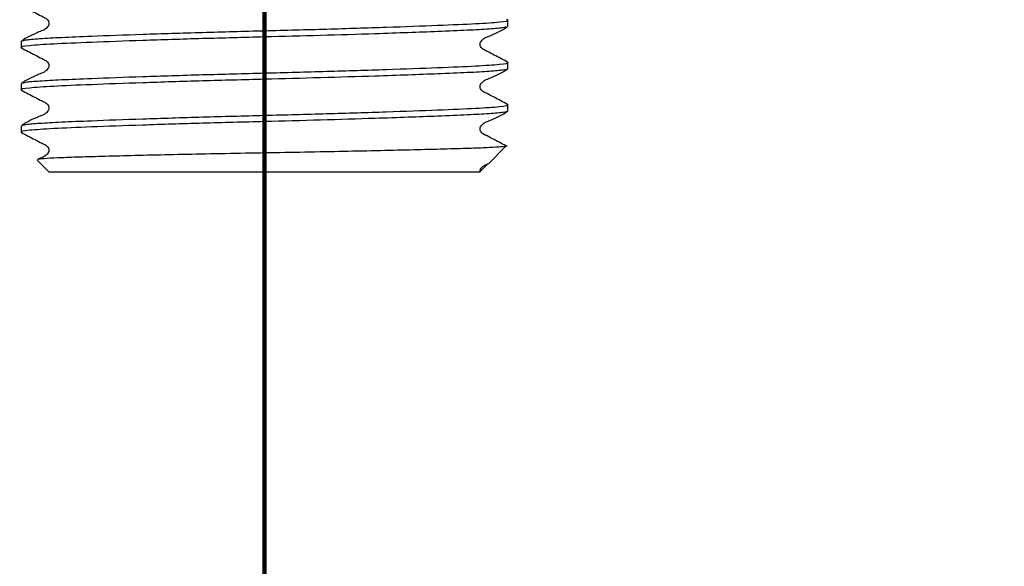
# Model space of a CAD drawing. Units: millimetres. Extents: x 136 to 348, y 45 to 266.
# Drawn here: x 180 to 212, y 68 to 86 of the extents above; entities that cross this region are included whole.
import ezdxf

# ---------------------------------------------------------------- set-up
doc = ezdxf.new("R2010")
doc.units = ezdxf.units.MM
doc.linetypes.add('CENTERX2', pattern=[20.32, 12.7, -2.54, 2.54, -2.54])
doc.layers.add('GRAPH_LINE', color=1, linetype='Continuous', lineweight=100)
doc.styles.add('SLDTEXTSTYLE6', font='TXT', dxfattribs={"width": 0.7})
doc.dimstyles.new('SLDDIMSTYLE0', dxfattribs={"dimtxt": 5.373511, "dimasz": 2.645833, "dimexe": 0, "dimexo": 0.0625, "dimgap": 1.343378, "dimtad": 0, "dimtih": 1, "dimtoh": 1, "dimdec": 0, "dimlfac": 1.333333, "dimrnd": 1e-09, "dimzin": 12, "dimdsep": 46, "dimtxsty": 'SLDTEXTSTYLE6', "dimsah": 1, "dimcen": 0.09, "dimadec": 0, "dimazin": 3, "dimtfac": 1, "dimtdec": 0, "dimtofl": 0, "dimtmove": 0, "dimatfit": 3, "dimfxl": 0, "dimfrac": 2, "dimtolj": 1, "dimtzin": 12, "dimarcsym": 0})

# ---------------------------------------------------------------- blocks, each defined once
blk = doc.blocks.new('_D_2')
at = {"layer": 'GRAPH_LINE', "color": 7}
for p, q in [((188.138, 105.021), (188.138, 63.813)), ((269.928, 64.709), (269.928, 63.813)), ((188.138, 63.813), (226.343, 63.813)), ((269.928, 63.813), (235.75, 63.813))]:
    blk.add_line(p, q, dxfattribs=at)
for points in [[(188.138, 63.813), (193.511, 62.986), (193.511, 64.639)], [(269.928, 63.813), (264.555, 64.639), (264.555, 62.986)]]:
    blk.add_solid(points, dxfattribs=at)
at = {"layer": 'GRAPH_LINE', "color": 7, "insert": (226.343, 65.985), "char_height": 4.2333, "attachment_point": 1, "style": 'SLDTEXTSTYLE6'}
blk.add_mtext('110', dxfattribs=at)

msp = doc.modelspace()

# ---------------------------------------------------------------- linework, layer by layer
at = {"color": 7, "linetype": 'Continuous', "lineweight": 25}
for p, q in [((195.975224, 85.5696), (195.975224, 85.772442)), ((180.300224, 85.092085), (180.300224, 84.889243)), ((195.975224, 84.208886), (195.975224, 84.411728)), ((180.300224, 83.731371), (180.300224, 83.528529)), ((195.975224, 82.848172), (195.975224, 83.051014)), ((180.300224, 82.370657), (180.300224, 82.167815)), ((195.345618, 81.154808), (195.906599, 81.715789)), ((180.822132, 81.262506), (181.200224, 80.884414)), ((195.073755, 80.891954), (195.335549, 81.164877)), ((195.075224, 80.884414), (181.200224, 80.884414)), ((195.075224, 80.884414), (195.078259, 80.88745))]:
    msp.add_line(p, q, dxfattribs=at)
for points, knots in [([(180.313313, 86.236856), (180.458098, 86.162379), (180.6795, 86.04849), (180.937221, 85.910104), (181.076031, 85.847587), (181.149672, 85.795872), (181.184994, 85.736667), (181.198515, 85.669042), (181.184636, 85.600286), (181.090237, 85.460971), (180.738742, 85.355493), (180.477663, 85.201916), (180.312679, 85.104866)], [0, 0, 0, 0, 0.222866624, 0.340803186, 0.401364841, 0.431774615, 0.462424798, 0.493251902, 0.524363887, 0.555874312, 0.719344278, 1, 1, 1, 1]), ([(180.34322, 85.104467), (180.367564, 85.115429), (180.424799, 85.141204), (180.863533, 85.180025), (181.574758, 85.217805), (182.654572, 85.263869), (184.172273, 85.318788), (186.09802, 85.37894), (188.137749, 85.432258), (190.177326, 85.48561), (192.103547, 85.545658), (193.750543, 85.605697), (195.006346, 85.659077), (195.769526, 85.712291), (196.052248, 85.756671), (195.946667, 85.780744), (195.9285, 85.784886)], [0, 0, 0, 0, 0.046296111, 0.108849152, 0.16937105, 0.231249125, 0.315994347, 0.400739568, 0.482592701, 0.564445833, 0.649191055, 0.733936276, 0.815789409, 0.897642541, 0.982387763, 1, 1, 1, 1]), ([(195.931139, 85.556905), (195.906962, 85.546048), (195.849802, 85.520379), (195.411776, 85.481661), (194.700911, 85.44388), (193.797891, 85.405401), (192.778636, 85.367122), (191.532294, 85.324881), (189.971643, 85.277139), (188.0707, 85.227742), (186.098012, 85.176053), (184.171973, 85.116034), (182.524733, 85.055987), (181.269695, 85.002611), (180.503677, 84.949388), (180.228266, 84.904916), (180.327239, 84.880708), (180.344652, 84.876449)], [0, 0, 0, 0, 0.045838317, 0.108371987, 0.168875142, 0.230734054, 0.281371215, 0.332443712, 0.408645626, 0.482272755, 0.564100538, 0.648819516, 0.733538494, 0.815366277, 0.897194061, 0.981913039, 1, 1, 1, 1]), ([(195.962769, 84.424509), (195.817895, 84.498988), (195.596356, 84.612881), (195.338484, 84.751265), (195.199595, 84.813781), (195.125907, 84.865497), (195.09055, 84.924702), (195.076993, 84.992326), (195.090837, 85.061083), (195.18515, 85.200398), (195.536457, 85.305877), (195.797299, 85.45945), (195.962135, 85.556499)], [0, 0, 0, 0, 0.22285178, 0.340784325, 0.401344845, 0.431754268, 0.462404241, 0.493231274, 0.524343329, 0.555853975, 0.71932761, 1, 1, 1, 1]), ([(180.313313, 84.876142), (180.458098, 84.801665), (180.6795, 84.687776), (180.937221, 84.54939), (181.076031, 84.486873), (181.149672, 84.435157), (181.184994, 84.375952), (181.198515, 84.308328), (181.184636, 84.239572), (181.090237, 84.100257), (180.738742, 83.994779), (180.477663, 83.841201), (180.312679, 83.744151)], [0, 0, 0, 0, 0.222866624, 0.340803186, 0.401364841, 0.431774615, 0.462424798, 0.493251902, 0.524363887, 0.555874312, 0.719344278, 1, 1, 1, 1]), ([(180.34322, 83.743753), (180.367564, 83.754715), (180.424799, 83.780489), (180.863533, 83.819311), (181.574758, 83.85709), (182.654572, 83.903155), (184.172273, 83.958074), (186.09802, 84.018226), (188.137749, 84.071544), (190.177326, 84.124896), (192.103547, 84.184944), (193.750543, 84.244983), (195.006346, 84.298363), (195.769526, 84.351577), (196.052248, 84.395957), (195.946667, 84.42003), (195.9285, 84.424172)], [0, 0, 0, 0, 0.046296111, 0.108849152, 0.16937105, 0.231249125, 0.315994347, 0.400739568, 0.482592701, 0.564445833, 0.649191055, 0.733936276, 0.815789409, 0.897642541, 0.982387763, 1, 1, 1, 1]), ([(195.975224, 84.208886), (195.944917, 84.193766), (195.884899, 84.163822), (195.414708, 84.120936), (194.700111, 84.083169), (193.798064, 84.044686), (192.778594, 84.006407), (191.532312, 83.964166), (189.971638, 83.916425), (188.070701, 83.867028), (186.098011, 83.815339), (184.171973, 83.755319), (182.524733, 83.695273), (181.269695, 83.641897), (180.503677, 83.588674), (180.228266, 83.544202), (180.327239, 83.519994), (180.344652, 83.515735)], [0, 0, 0, 0, 0.062661323, 0.124092449, 0.183528862, 0.244297128, 0.294041495, 0.344213523, 0.419071907, 0.491400902, 0.571785964, 0.655011246, 0.738236527, 0.81862159, 0.899006652, 0.982231933, 1, 1, 1, 1]), ([(195.962769, 83.063794), (195.817895, 83.138273), (195.596356, 83.252166), (195.338484, 83.390551), (195.199595, 83.453067), (195.125907, 83.504782), (195.09055, 83.563988), (195.076993, 83.631612), (195.090837, 83.700368), (195.18515, 83.839684), (195.536457, 83.945163), (195.797299, 84.098736), (195.962135, 84.195785)], [0, 0, 0, 0, 0.22285178, 0.340784325, 0.401344845, 0.431754268, 0.462404241, 0.493231274, 0.524343329, 0.555853975, 0.71932761, 1, 1, 1, 1]), ([(180.313313, 83.515428), (180.458098, 83.44095), (180.6795, 83.327061), (180.937221, 83.188675), (181.076031, 83.126159), (181.149672, 83.074443), (181.184994, 83.015238), (181.198515, 82.947614), (181.184636, 82.878857), (181.090237, 82.739543), (180.738742, 82.634065), (180.477663, 82.480487), (180.312679, 82.383437)], [0, 0, 0, 0, 0.222866624, 0.340803186, 0.401364841, 0.431774615, 0.462424798, 0.493251902, 0.524363887, 0.555874312, 0.719344278, 1, 1, 1, 1]), ([(180.34322, 82.383038), (180.367564, 82.394001), (180.424799, 82.419775), (180.863533, 82.458596), (181.574758, 82.496376), (182.654572, 82.542441), (184.172273, 82.597359), (186.09802, 82.657511), (188.137749, 82.71083), (190.177326, 82.764181), (192.103547, 82.82423), (193.750543, 82.884268), (195.006346, 82.937648), (195.769526, 82.990862), (196.052248, 83.035242), (195.946667, 83.059315), (195.9285, 83.063458)], [0, 0, 0, 0, 0.046296111, 0.108849152, 0.16937105, 0.231249125, 0.315994347, 0.400739568, 0.482592701, 0.564445833, 0.649191055, 0.733936276, 0.815789409, 0.897642541, 0.982387763, 1, 1, 1, 1]), ([(195.975224, 82.848172), (195.944917, 82.833051), (195.884899, 82.803108), (195.414708, 82.760222), (194.700111, 82.722455), (193.798064, 82.683972), (192.778594, 82.645693), (191.532312, 82.603452), (189.971638, 82.55571), (188.070701, 82.506314), (186.098011, 82.454625), (184.171973, 82.394605), (182.524733, 82.334558), (181.269695, 82.281182), (180.503677, 82.227959), (180.228266, 82.183487), (180.327239, 82.15928), (180.344652, 82.155021)], [0, 0, 0, 0, 0.062661323, 0.124092449, 0.183528862, 0.244297128, 0.294041495, 0.344213523, 0.419071907, 0.491400902, 0.571785964, 0.655011246, 0.738236527, 0.81862159, 0.899006652, 0.982231933, 1, 1, 1, 1]), ([(195.962769, 81.70308), (195.817895, 81.777559), (195.596356, 81.891452), (195.338484, 82.029836), (195.199595, 82.092353), (195.125907, 82.144068), (195.09055, 82.203273), (195.076993, 82.270898), (195.090837, 82.339654), (195.18515, 82.47897), (195.536457, 82.584449), (195.797299, 82.738022), (195.962135, 82.83507)], [0, 0, 0, 0, 0.22285178, 0.340784325, 0.401344845, 0.431754268, 0.462404241, 0.493231274, 0.524343329, 0.555853975, 0.71932761, 1, 1, 1, 1]), ([(180.313313, 82.154713), (180.458098, 82.080236), (180.6795, 81.966347), (180.937221, 81.827961), (181.07603, 81.765445), (181.149673, 81.713728), (181.184988, 81.654529), (181.198537, 81.586882), (181.184555, 81.51821), (181.091088, 81.378131), (180.933866, 81.343386), (180.83102, 81.290116), (180.829316, 81.289233)], [0, 0, 0, 0, 0.308637285, 0.471961965, 0.555830893, 0.597943929, 0.640389894, 0.683080871, 0.726166364, 0.76980364, 0.996185344, 1, 1, 1, 1]), ([(195.89987, 81.722518), (195.881659, 81.715175), (195.842934, 81.699559), (195.514402, 81.675867), (194.986455, 81.652713), (194.251442, 81.630544), (193.353003, 81.606209), (192.303648, 81.580983), (191.15648, 81.555802), (189.917147, 81.530849), (188.643318, 81.507262), (187.346548, 81.48533), (186.094947, 81.461253), (184.902177, 81.436113), (183.824123, 81.410897), (182.864643, 81.385832), (182.068562, 81.361895), (181.438886, 81.340003), (181.023129, 81.316256), (180.810311, 81.294269), (180.827773, 81.280504), (180.834682, 81.275057)], [0, 0, 0, 0, 0.048366957, 0.102852876, 0.158918891, 0.213409394, 0.269538542, 0.323093332, 0.378208169, 0.431649371, 0.486640371, 0.540084364, 0.595130026, 0.647729464, 0.701866751, 0.754263243, 0.808179237, 0.860577181, 0.914539444, 0.966183098, 1, 1, 1, 1]), ([(195.084586, 80.894241), (195.083399, 80.899501), (195.077191, 80.927012), (195.092233, 80.978919), (195.158691, 81.083758), (195.256117, 81.118239), (195.33113, 81.144788)], [0, 0, 0, 0, 0.041919305, 0.219252377, 0.398857345, 1, 1, 1, 1])]:
    msp.add_open_spline(points, degree=3, knots=knots, dxfattribs=at)
at = {"layer": 'GRAPH_LINE', "color": 7, "linetype": 'CENTERX2', "lineweight": 18}
msp.add_line((188.137724, 240.409414), (188.137724, 68.206376), dxfattribs=at)

# ---------------------------------------------------------------- dimensions: what is measured, and where the dimension line sits
at = {"layer": 'GRAPH_LINE', "color": 7}
dim = msp.add_linear_dim(base=(269.928438, 63.812568), p1=(188.137724, 106.290582), p2=(269.928438, 63.438918), dimstyle='SLDDIMSTYLE0', dxfattribs=at)
dim.commit()
dim.dimension.update_dxf_attribs({"geometry": '_D_2', "text_midpoint": (231.046567, 63.812568), "dimtype": 160})

doc.saveas('drawing.dxf')
